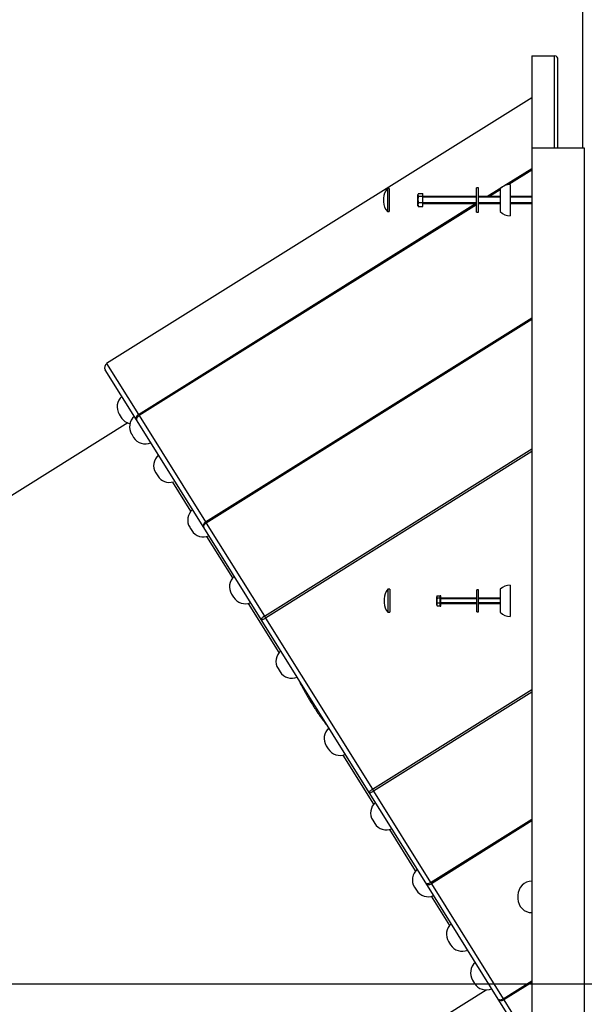
# Model space of a CAD drawing. Units: millimetres. Extents: x 0 to 410, y 0 to 287.
# Drawn here: x 106 to 119, y 224 to 246 of the extents above; entities that cross this region are included whole.
import ezdxf
from ezdxf.enums import TextEntityAlignment as Align

# ---------------------------------------------------------------- set-up
doc = ezdxf.new("R2010")
doc.units = ezdxf.units.MM
for name, color, linetype in [('10_FAKÖTÉSŰ_ALÁT', 7, 'Continuous'), ('6.3_X_80', 7, 'Continuous'), ('8_FAKÖTÉSŰ_ALÁTÉ', 7, 'Continuous'), ('Alapfólia', 7, 'Continuous'), ('CSŐCSÚSZDA_EGYEN', 7, 'Continuous'), ('CSŐCSÚSZDA_INDIT', 7, 'Continuous'), ('KUPAK', 7, 'Continuous'), ('KUPAK2', 7, 'Continuous'), ('KUPAK_FELSŐ', 7, 'Continuous'), ('M8X135', 7, 'Continuous'), ('OSZLOP_60.3', 7, 'Continuous')]:
    doc.layers.add(name, color=color, linetype=linetype)
doc.styles.add('SEACAD_Solid_Edge_ANSI', font='seans.ttf')
doc.dimstyles.new('ISO', dxfattribs={"dimtxt": 3.5, "dimasz": 3.5, "dimexe": 1.75, "dimexo": 0, "dimgap": 1.75, "dimtad": 0, "dimtih": 1, "dimtoh": 1, "dimdec": 0, "dimlfac": 50, "dimtxsty": 'SEACAD_Solid_Edge_ANSI', "dimblk1": '_SE_FILLED', "dimblk2": '_SE_FILLED', "dimsah": 1, "dimcen": 1.75, "dimadec": 0, "dimazin": 0, "dimtfac": 1, "dimtdec": 0, "dimtmove": 0, "dimatfit": 3, "dimfxl": 0, "dimtolj": 1, "dimarcsym": 0})

# ---------------------------------------------------------------- blocks, each defined once
blk = doc.blocks.new('SE')
at = {"layer": '10_FAKÖTÉSŰ_ALÁT', "color": 7, "linetype": 'Continuous'}
for p, q in [((116.469, 241.906), (116.469, 242.466)), ((116.519, 242.466), (116.469, 242.466)), ((116.519, 241.906), (116.519, 242.466)), ((116.469, 241.906), (116.519, 241.906))]:
    blk.add_line(p, q, dxfattribs=at)
at = {"layer": '6.3_X_80', "color": 7, "linetype": 'Continuous'}
for p, q in [((115.569, 233.101), (115.64, 233.101)), ((115.64, 232.864), (115.64, 233.104)), ((115.65, 233.104), (115.64, 233.104)), ((115.65, 232.864), (115.65, 233.104)), ((115.56, 233), (115.56, 233.079)), ((115.569, 233.058), (115.56, 233)), ((115.56, 232.908), (115.56, 233)), ((115.569, 232.943), (115.56, 232.908)), ((115.56, 232.886), (115.56, 232.908)), ((115.56, 232.886), (115.565, 232.878)), ((115.569, 233.058), (115.64, 233.058)), ((115.569, 232.943), (115.64, 232.943)), ((115.569, 232.872), (115.64, 232.872)), ((115.64, 232.864), (115.65, 232.864)), ((116.479, 233.046), (115.65, 233.046)), ((116.479, 233.034), (115.65, 233.034)), ((116.479, 232.938), (115.65, 232.938)), ((115.65, 232.926), (116.479, 232.926)), ((117.019, 233.046), (116.519, 233.046)), ((117.019, 233.034), (116.519, 233.034)), ((117.019, 232.938), (116.519, 232.938)), ((116.519, 232.926), (117.019, 232.926))]:
    blk.add_line(p, q, dxfattribs=at)
for centre, radius, start, end in [((115.596, 233.077), 0.0357, 138.408, 176.4923), ((115.596, 233.081), 0.0357, 183.5366, 221.5632), ((115.759, 233.002), 0.199, 180.5359, 197.2276), ((115.642, 232.909), 0.0821, 181.1348, 206.9991), ((115.596, 232.896), 0.0357, 206.3367, 221.5632)]:
    blk.add_arc(centre, radius, start, end, dxfattribs=at)
at = {"layer": '8_FAKÖTÉSŰ_ALÁTÉ', "color": 7, "linetype": 'Continuous'}
for p, q in [((116.479, 232.732), (116.479, 233.24)), ((116.519, 233.24), (116.479, 233.24)), ((116.519, 232.732), (116.519, 233.24)), ((116.479, 232.732), (116.519, 232.732))]:
    blk.add_line(p, q, dxfattribs=at)
at = {"layer": 'CSŐCSÚSZDA_EGYEN', "color": 7, "linetype": 'Continuous'}
for p, q in [((108.461, 237.07), (90.983, 226.148)), ((109.912, 235.046), (109.495, 235.713)), ((110.871, 233.512), (110.278, 234.461)), ((111.939, 231.801), (111.236, 232.927)), ((114.115, 228.319), (113.412, 229.445)), ((115.074, 226.786), (114.481, 227.735)), ((115.856, 225.533), (115.439, 226.201)), ((99.143, 213.088), (116.692, 224.053))]:
    blk.add_line(p, q, dxfattribs=at)
at = {"layer": 'CSŐCSÚSZDA_INDIT', "color": 7, "linetype": 'Continuous'}
for p, q in [((117.745, 245.497), (117.745, 243.386)), ((117.745, 245.497), (118.265, 245.497)), ((118.265, 243.386), (118.265, 245.497)), ((118.265, 245.497), (118.276, 245.497)), ((118.345, 243.386), (118.345, 245.417)), ((117.745, 244.537), (107.974, 238.431)), ((117.745, 243.386), (117.745, 222.486)), ((117.745, 243.386), (118.945, 243.386)), ((118.945, 243.386), (118.945, 222.486)), ((117.102, 242.512), (117.745, 242.914)), ((117.745, 242.877), (117.214, 242.545)), ((116.709, 242.266), (117.055, 242.482)), ((117.019, 242.423), (116.768, 242.266)), ((108.703, 237.263), (116.453, 242.106)), ((116.469, 242.079), (108.72, 237.237)), ((110.244, 234.798), (117.745, 239.485)), ((117.745, 239.448), (110.261, 234.771)), ((108.664, 237.138), (107.942, 238.293)), ((107.974, 238.431), (108.703, 237.263)), ((108.703, 237.263), (108.72, 237.237)), ((108.72, 237.237), (110.244, 234.798)), ((110.204, 234.672), (108.664, 237.138)), ((111.598, 232.63), (117.745, 236.472)), ((117.745, 236.412), (111.625, 232.588)), ((111.527, 232.555), (110.204, 234.672)), ((110.244, 234.798), (110.261, 234.771)), ((110.261, 234.771), (111.598, 232.63)), ((111.598, 232.63), (111.625, 232.588)), ((114.009, 228.584), (111.527, 232.555)), ((111.625, 232.588), (114.08, 228.659)), ((114.08, 228.659), (117.745, 230.949)), ((117.745, 230.89), (114.107, 228.616)), ((115.306, 226.508), (114.009, 228.584)), ((114.08, 228.659), (114.107, 228.616)), ((114.107, 228.616), (115.418, 226.518)), ((115.418, 226.518), (117.745, 227.973)), ((117.745, 227.933), (115.436, 226.489)), ((116.973, 223.841), (115.306, 226.508)), ((115.418, 226.518), (115.436, 226.489)), ((115.436, 226.489), (117.085, 223.85)), ((117.085, 223.85), (117.745, 224.263)), ((117.745, 224.223), (117.102, 223.822)), ((117.54, 222.932), (116.973, 223.841)), ((117.085, 223.85), (117.102, 223.822)), ((117.102, 223.822), (117.425, 223.305))]:
    blk.add_line(p, q, dxfattribs=at)
for centre, radius, start, end in [((118.265, 245.417), 0.08, 0, 82.5941), ((108.027, 238.346), 0.1, 122, 212)]:
    blk.add_arc(centre, radius, start, end, dxfattribs=at)
for centre, major_axis, ratio, start_param, end_param in [((108.748, 237.191), (-0.0848, -0.053), 0.851984, 4.712389, 6.283185), ((108.748, 237.191), (-0.0848, -0.053), 0.540092, 4.712389, 6.283185), ((110.289, 234.725), (0.0848, 0.053), 0.849401, 1.570796, 3.141593), ((110.289, 234.725), (0.0848, 0.053), 0.535951, 1.570796, 3.141593), ((111.612, 232.608), (0.0848, 0.053), 0.26455, 1.570796, 3.141593), ((111.612, 232.608), (0.0848, 0.053), 0.239002, 3.141593, 4.712389), ((114.094, 228.637), (0.0848, 0.053), 0.259145, 1.570796, 3.141593), ((114.094, 228.637), (0.0848, 0.053), 0.244437, 3.141593, 4.712389), ((115.391, 226.561), (0.0848, 0.053), 0.51045, 3.141593, 4.712389), ((115.391, 226.561), (0.0848, 0.053), 0.849575, 3.141593, 4.712389), ((117.057, 223.894), (0.0848, 0.053), 0.514963, 3.141593, 4.712389), ((117.057, 223.894), (0.0848, 0.053), 0.852336, 3.141593, 4.712389)]:
    blk.add_ellipse(centre, major_axis=major_axis, ratio=ratio, start_param=start_param, end_param=end_param, dxfattribs=at)
blk.add_open_spline([(112.39, 231.164), (112.404, 231.131), (112.42, 231.098), (112.474, 230.991), (112.514, 230.917), (112.597, 230.772), (112.641, 230.7), (112.73, 230.557), (112.776, 230.487), (112.87, 230.347), (112.919, 230.279), (112.998, 230.175), (113.027, 230.139), (113.057, 230.104)], degree=3, knots=[0.1959381, 0.1959381, 0.1959381, 0.1959381, 0.25, 0.25, 0.375, 0.375, 0.5, 0.5, 0.625, 0.625, 0.75, 0.75, 0.8186271, 0.8186271, 0.8186271, 0.8186271], dxfattribs=at)
at = {"layer": 'KUPAK', "color": 7, "linetype": 'Continuous'}
for p, q in [((108.263, 237.269), (108.309, 237.197)), ((108.55, 236.811), (108.595, 236.738)), ((109.103, 235.925), (109.148, 235.853)), ((109.885, 234.673), (109.931, 234.6)), ((110.844, 233.139), (110.889, 233.066)), ((111.913, 231.429), (111.958, 231.356)), ((113.02, 229.658), (113.065, 229.585)), ((114.089, 227.947), (114.134, 227.874)), ((115.047, 226.413), (115.092, 226.34)), ((117.425, 226.229), (117.425, 226.143)), ((115.83, 225.161), (115.875, 225.088)), ((116.383, 224.275), (116.428, 224.202))]:
    blk.add_line(p, q, dxfattribs=at)
for centre, start, end in [((108.532, 237.437), 130.533, 212), ((108.578, 237.365), 212, 257.8033), ((108.818, 236.979), 130.533, 212), ((108.864, 236.906), 212, 293.467), ((109.372, 236.094), 130.533, 212), ((109.417, 236.021), 212, 286.5909), ((110.154, 234.841), 130.533, 212), ((110.2, 234.768), 212, 293.467), ((111.113, 233.307), 130.533, 212), ((111.158, 233.235), 212, 293.467), ((112.182, 231.597), 130.533, 212), ((112.227, 231.524), 212, 293.467), ((113.288, 229.826), 130.533, 212), ((113.334, 229.753), 212, 293.467), ((114.357, 228.115), 130.533, 212), ((114.403, 228.042), 212, 293.467), ((115.316, 226.581), 130.533, 212), ((117.742, 226.229), 89.4655, 180), ((115.361, 226.508), 212, 293.467), ((117.742, 226.143), 180, 270.5345), ((116.098, 225.329), 130.533, 212), ((116.144, 225.256), 212, 293.467), ((116.652, 224.443), 130.533, 212), ((116.697, 224.37), 212, 293.467)]:
    blk.add_arc(centre, 0.317, start, end, dxfattribs=at)
at = {"layer": 'KUPAK2', "color": 7, "linetype": 'Continuous'}
for p, q in [((117.019, 242.451), (117.019, 241.922)), ((117.249, 242.546), (117.249, 241.826)), ((117.249, 233.346), (117.249, 232.626)), ((117.019, 233.251), (117.019, 232.722))]:
    blk.add_line(p, q, dxfattribs=at)
for centre, start, end in [((117.246, 242.229), 89.4655, 135.7132), ((117.246, 242.143), 224.2868, 270.5345), ((117.246, 233.029), 89.4655, 135.7132), ((117.246, 232.943), 224.2868, 270.5345)]:
    blk.add_arc(centre, 0.317, start, end, dxfattribs=at)
at = {"layer": 'KUPAK_FELSŐ', "color": 7, "linetype": 'Continuous'}
for p, q in [((114.429, 242.451), (114.429, 241.922)), ((114.469, 242.451), (114.429, 242.451)), ((114.469, 242.451), (114.469, 241.922)), ((114.339, 242.229), (114.339, 242.143)), ((114.429, 241.922), (114.469, 241.922)), ((114.439, 233.251), (114.439, 232.722)), ((114.479, 233.251), (114.439, 233.251)), ((114.479, 233.251), (114.479, 232.722)), ((114.349, 233.029), (114.349, 232.943)), ((114.439, 232.722), (114.479, 232.722))]:
    blk.add_line(p, q, dxfattribs=at)
for centre, start, end in [((114.656, 242.229), 135.7132, 180), ((114.656, 242.143), 180, 224.2868), ((114.666, 233.029), 135.7132, 180), ((114.666, 232.943), 180, 224.2868)]:
    blk.add_arc(centre, 0.317, start, end, dxfattribs=at)
at = {"layer": 'M8X135', "color": 7, "linetype": 'Continuous'}
for p, q in [((115.132, 242.326), (115.127, 242.316)), ((115.127, 242.205), (115.127, 242.307)), ((115.138, 242.279), (115.127, 242.205)), ((115.127, 242.084), (115.127, 242.205)), ((115.138, 242.13), (115.127, 242.084)), ((115.138, 242.335), (115.24, 242.335)), ((115.138, 242.279), (115.24, 242.279)), ((115.138, 242.13), (115.24, 242.13)), ((115.24, 242.279), (115.24, 242.335)), ((115.24, 242.13), (115.24, 242.279)), ((116.469, 242.266), (115.24, 242.266)), ((116.469, 242.251), (115.24, 242.251)), ((115.24, 242.038), (115.24, 242.13)), ((117.019, 242.266), (116.519, 242.266)), ((117.019, 242.251), (116.519, 242.251)), ((117.745, 242.266), (117.249, 242.266)), ((117.745, 242.251), (117.249, 242.251)), ((115.127, 242.056), (115.127, 242.084)), ((115.127, 242.056), (115.132, 242.046)), ((115.138, 242.038), (115.24, 242.038)), ((116.469, 242.122), (115.24, 242.122)), ((115.24, 242.106), (116.469, 242.106)), ((117.019, 242.122), (116.519, 242.122)), ((116.519, 242.106), (117.019, 242.106)), ((117.745, 242.122), (117.249, 242.122)), ((117.249, 242.106), (117.745, 242.106))]:
    blk.add_line(p, q, dxfattribs=at)
for centre, radius, start, end in [((115.173, 242.304), 0.0464, 138.408, 176.4923), ((115.173, 242.31), 0.0465, 183.5366, 221.5632), ((115.386, 242.207), 0.259, 180.5359, 197.2276), ((115.233, 242.086), 0.107, 181.1348, 206.9991), ((115.173, 242.068), 0.0465, 206.3367, 221.5632)]:
    blk.add_arc(centre, radius, start, end, dxfattribs=at)
at = {"layer": 'OSZLOP_60.3', "color": 7, "linetype": 'Continuous'}
blk.add_line((118.911, 260.23), (118.911, 243.386), dxfattribs=at)
blk = doc.blocks.new('DMBLK64')
at = {"layer": 'Alapfólia', "linetype": 'Continuous'}
for points in [[(54.625, 256.73), (55.792, 256.73), (55.208, 260.23)], [(54.625, 227.686), (55.208, 224.186), (55.792, 227.686)]]:
    blk.add_hatch(color=7, dxfattribs=at).paths.add_polyline_path(points)
at = {"layer": 'Alapfólia', "color": 7, "linetype": 'Continuous'}
for p, q in [((128.707, 260.23), (53.458, 260.23)), ((55.208, 224.186), (55.208, 260.23)), ((120.104, 224.186), (53.458, 224.186))]:
    blk.add_line(p, q, dxfattribs=at)
at = {"layer": 'Alapfólia', "color": 7, "linetype": 'Continuous', "style": 'SEACAD_Solid_Edge_ANSI'}
blk.add_text('1800', height=3.5, rotation=90, dxfattribs=at).set_placement((50.833, 236.958), align=Align.TOP_LEFT)
blk = doc.blocks.new('_SE_FILLED')
at = {"color": 0}
blk.add_line((0, 0), (-1, 0), dxfattribs=at)
blk.add_solid([(0, 0), (-1, -0.1665), (-1, 0.1665), (0, 0)], dxfattribs=at)
blk = doc.blocks.new('DMBLK70')
at = {"layer": 'Alapfólia', "linetype": 'Continuous'}
for points in [[(54.862, 220.686), (56.029, 220.686), (55.445, 224.186)], [(54.862, 198.977), (55.445, 195.477), (56.029, 198.977)]]:
    blk.add_hatch(color=7, dxfattribs=at).paths.add_polyline_path(points)
at = {"layer": 'Alapfólia', "color": 7, "linetype": 'Continuous'}
for p, q in [((120.104, 224.186), (53.695, 224.186)), ((55.445, 195.477), (55.445, 224.186)), ((64.541, 195.477), (53.695, 195.477))]:
    blk.add_line(p, q, dxfattribs=at)
at = {"layer": 'Alapfólia', "color": 7, "linetype": 'Continuous', "style": 'SEACAD_Solid_Edge_ANSI'}
blk.add_text('1440', height=3.5, rotation=90, dxfattribs=at).set_placement((51.07, 204.582), align=Align.TOP_LEFT)
blk = doc.blocks.new('DMBLK73')
at = {"layer": 'Alapfólia', "linetype": 'Continuous'}
for points in [[(42.172, 270.326), (43.338, 270.326), (42.755, 273.826)], [(42.172, 198.977), (42.755, 195.477), (43.338, 198.977)]]:
    blk.add_hatch(color=7, dxfattribs=at).paths.add_polyline_path(points)
at = {"layer": 'Alapfólia', "color": 7, "linetype": 'Continuous'}
for p, q in [((128.707, 273.826), (41.005, 273.826)), ((42.755, 195.477), (42.755, 273.826)), ((64.541, 195.477), (41.005, 195.477))]:
    blk.add_line(p, q, dxfattribs=at)
at = {"layer": 'Alapfólia', "color": 7, "linetype": 'Continuous', "style": 'SEACAD_Solid_Edge_ANSI'}
blk.add_text('3920', height=3.5, rotation=90, dxfattribs=at).set_placement((38.38, 229.402), align=Align.TOP_LEFT)

msp = doc.modelspace()

# ---------------------------------------------------------------- block references
at = {"layer": 'Alapfólia'}
msp.add_blockref('SE', (0, 0), dxfattribs=at)

# ---------------------------------------------------------------- dimensions: what is measured, and where the dimension line sits
at = {"layer": 'Alapfólia', "color": 7, "linetype": 'Continuous'}
for base, p1, p2, picture, middle in [((42.755, 273.826), (64.541, 195.477), (128.707, 273.826), 'DMBLK73', (42.755, 234.652)), ((55.208, 260.23), (120.104, 224.186), (128.707, 260.23), 'DMBLK64', (55.208, 242.208)), ((55.445, 224.186), (64.541, 195.477), (120.104, 224.186), 'DMBLK70', (55.445, 209.832))]:
    dim = msp.add_linear_dim(base=base, p1=p1, p2=p2, angle=90, text='\\A1;<>', dimstyle='ISO', override={"dimtad": 1, "dimtih": 0, "dimtoh": 0, "dimrnd": 10, "dimtdec": 4}, dxfattribs=at)
    dim.commit()
    dim.dimension.update_dxf_attribs({"geometry": picture, "text_midpoint": middle, "dimtype": 160})

doc.saveas('drawing.dxf')
